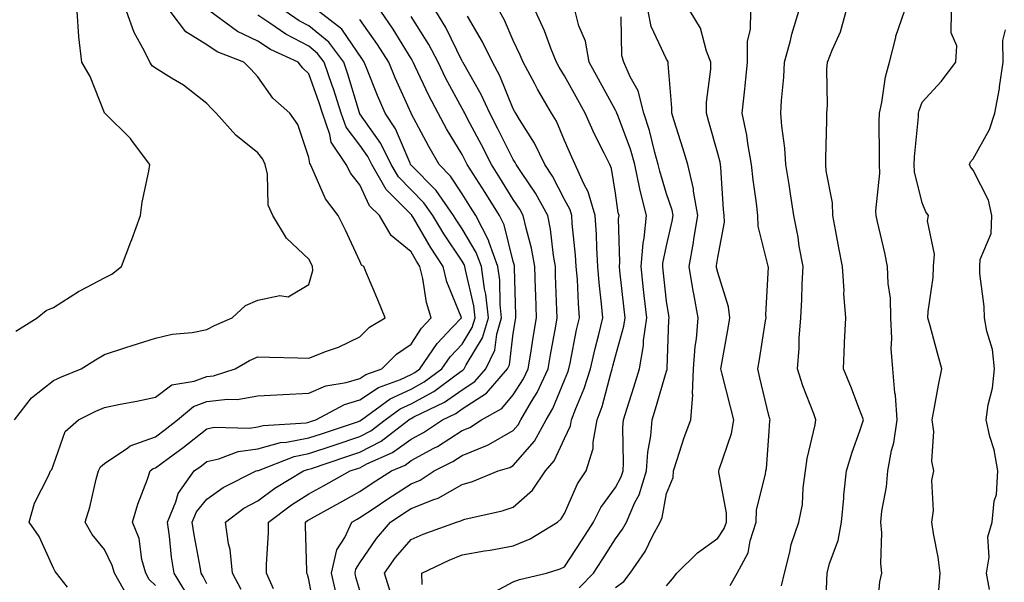
# Model space of a CAD drawing. Units: inches. Extents: x 1039763 to 1042403, y 7223978 to 7226618.
# Drawn here: x 1039941 to 1040134, y 7225850 to 7225960 of the extents above; entities that cross this region are included whole.
import ezdxf

# ---------------------------------------------------------------- set-up
doc = ezdxf.new("R2010")
doc.units = ezdxf.units.IN
doc.header["$MEASUREMENT"] = 0
doc.layers.add('Contour_10397223', color=7, linetype='Continuous', true_color=0xba89dd)

msp = doc.modelspace()

# ---------------------------------------------------------------- linework, layer by layer
at = {"layer": 'Contour_10397223'}
for points in [[(1039940.45, 7225881.92, 2853), (1039943.75, 7225886.22, 2853), (1039948.05, 7225889.6, 2853), (1039949.61, 7225890.36, 2853), (1039953.46, 7225891.92, 2853), (1039956.29, 7225893.68, 2853), (1039958.05, 7225894.73, 2853), (1039962.21, 7225896.08, 2853), (1039963.46, 7225896.51, 2853), (1039968.05, 7225897.92, 2853), (1039971.29, 7225898.68, 2853), (1039975.18, 7225899.05, 2853), (1039978.05, 7225899.6, 2853), (1039979.55, 7225900.42, 2853), (1039983.03, 7225901.92, 2853), (1039985.67, 7225904.3, 2853), (1039988.05, 7225905.36, 2853), (1039992.39, 7225906.26, 2853), (1039993.99, 7225905.98, 2853), (1039998.05, 7225908.44, 2853), (1039998.81, 7225911.16, 2853), (1039998.79, 7225911.92, 2853), (1039998.54, 7225912.41, 2853), (1039998.05, 7225913.4, 2853), (1039993.64, 7225917.51, 2853), (1039991, 7225921.92, 2853), (1039990.1, 7225923.97, 2853), (1039989.98, 7225929.99, 2853), (1039989.51, 7225931.92, 2853), (1039989.05, 7225932.92, 2853), (1039988.05, 7225934.21, 2853), (1039983.75, 7225937.62, 2853), (1039979.91, 7225941.92, 2853), (1039979.01, 7225942.88, 2853), (1039978.05, 7225943.85, 2853), (1039973.54, 7225947.41, 2853), (1039971.17, 7225948.8, 2853), (1039968.05, 7225950.75, 2853), (1039967.37, 7225951.24, 2853), (1039966.92, 7225951.92, 2853), (1039965.9, 7225954.07, 2853), (1039963.89, 7225957.76, 2853), (1039962.39, 7225961.92, 2853)], [(1039940.71, 7225899.26, 2854), (1039944.89, 7225901.92, 2854), (1039946.66, 7225903.31, 2854), (1039948.05, 7225903.93, 2854), (1039952.95, 7225907.02, 2854), (1039953.34, 7225907.21, 2854), (1039958.05, 7225909.75, 2854), (1039959.51, 7225910.46, 2854), (1039961.39, 7225911.92, 2854), (1039963.21, 7225916.76, 2854), (1039963.38, 7225917.25, 2854), (1039965.1, 7225921.92, 2854), (1039965.45, 7225924.52, 2854), (1039966.7, 7225930.57, 2854), (1039966.92, 7225931.92, 2854), (1039963.56, 7225936.41, 2854), (1039963.13, 7225937, 2854), (1039958.13, 7225941.92, 2854), (1039958.07, 7225941.94, 2854), (1039958.05, 7225942, 2854), (1039955.28, 7225949.15, 2854), (1039953.62, 7225951.92, 2854), (1039953.03, 7225956.9, 2854), (1039953.03, 7225956.94, 2854), (1039952.68, 7225961.92, 2854)], [(1039950.82, 7225849.15, 2852), (1039948.64, 7225851.92, 2852), (1039948.38, 7225852.25, 2852), (1039948.05, 7225852.92, 2852), (1039945.24, 7225859.11, 2852), (1039943.34, 7225861.92, 2852), (1039944.38, 7225865.59, 2852), (1039947.07, 7225870.94, 2852), (1039947.46, 7225871.92, 2852), (1039947.74, 7225872.23, 2852), (1039948.05, 7225873.11, 2852), (1039950.35, 7225879.62, 2852), (1039952.97, 7225881.92, 2852), (1039956.35, 7225883.62, 2852), (1039958.05, 7225884.34, 2852), (1039961.12, 7225884.99, 2852), (1039964.38, 7225885.59, 2852), (1039968.05, 7225886.37, 2852), (1039971.21, 7225888.76, 2852), (1039975.63, 7225889.5, 2852), (1039978.05, 7225890.4, 2852), (1039979.4, 7225890.57, 2852), (1039983.64, 7225891.92, 2852), (1039986.45, 7225893.52, 2852), (1039988.05, 7225894.28, 2852), (1039990.32, 7225894.19, 2852), (1039995.88, 7225894.09, 2852), (1039998.05, 7225893.99, 2852), (1040001.47, 7225895.34, 2852), (1040003.85, 7225896.12, 2852), (1040008.05, 7225898.19, 2852), (1040009.92, 7225900.05, 2852), (1040012.99, 7225901.92, 2852), (1040011.53, 7225905.4, 2852), (1040009.34, 7225910.63, 2852), (1040008.79, 7225911.92, 2852), (1040008.36, 7225912.23, 2852), (1040008.05, 7225912.97, 2852), (1040005.2, 7225919.07, 2852), (1040003.79, 7225921.92, 2852), (1040001.31, 7225925.18, 2852), (1039998.66, 7225931.31, 2852), (1039998.34, 7225931.92, 2852), (1039998.23, 7225932.1, 2852), (1039998.05, 7225933.29, 2852), (1039995.88, 7225939.75, 2852), (1039994.32, 7225941.92, 2852), (1039991.02, 7225944.89, 2852), (1039988.05, 7225949.03, 2852), (1039986.66, 7225950.53, 2852), (1039985.3, 7225951.92, 2852), (1039980.08, 7225953.95, 2852), (1039978.05, 7225955.32, 2852), (1039973.97, 7225957.84, 2852), (1039970.9, 7225961.92, 2852)], [(1039962.56, 7225847.41, 2851), (1039959.98, 7225851.92, 2851), (1039959.57, 7225853.44, 2851), (1039958.05, 7225856.53, 2851), (1039955.65, 7225859.52, 2851), (1039954.28, 7225861.92, 2851), (1039955.16, 7225864.81, 2851), (1039956.43, 7225870.3, 2851), (1039956.88, 7225871.92, 2851), (1039957.27, 7225872.7, 2851), (1039958.05, 7225873.4, 2851), (1039962.6, 7225876.47, 2851), (1039963.11, 7225876.86, 2851), (1039968.05, 7225878.62, 2851), (1039969.94, 7225880.03, 2851), (1039972.33, 7225881.92, 2851), (1039975.45, 7225884.52, 2851), (1039978.05, 7225885.49, 2851), (1039982.13, 7225886, 2851), (1039984.03, 7225885.94, 2851), (1039988.05, 7225886.65, 2851), (1039993.05, 7225886.92, 2851), (1039998.05, 7225887.17, 2851), (1040001.37, 7225888.6, 2851), (1040005.35, 7225889.22, 2851), (1040008.05, 7225890.01, 2851), (1040009.18, 7225890.79, 2851), (1040012.33, 7225891.92, 2851), (1040015.2, 7225894.77, 2851), (1040018.05, 7225896.71, 2851), (1040020.1, 7225899.87, 2851), (1040022.01, 7225901.92, 2851), (1040021.04, 7225904.91, 2851), (1040020.35, 7225909.62, 2851), (1040019.79, 7225911.92, 2851), (1040019.09, 7225912.96, 2851), (1040018.05, 7225914.79, 2851), (1040014.14, 7225918.01, 2851), (1040011.84, 7225921.92, 2851), (1040009.94, 7225923.81, 2851), (1040008.05, 7225927.92, 2851), (1040006.27, 7225930.14, 2851), (1040005.34, 7225931.92, 2851), (1040002.39, 7225936.26, 2851), (1040002.17, 7225937.8, 2851), (1040000.73, 7225941.92, 2851), (1040000.08, 7225943.95, 2851), (1039998.05, 7225949.65, 2851), (1039996.86, 7225950.73, 2851), (1039995.96, 7225951.92, 2851), (1039990.55, 7225954.42, 2851), (1039988.05, 7225956.06, 2851), (1039984.09, 7225957.96, 2851), (1039978.66, 7225961.92, 2851)], [(1039968.05, 7225849.5, 2850), (1039966.82, 7225850.69, 2850), (1039966.12, 7225851.92, 2850), (1039965.39, 7225854.58, 2850), (1039964.81, 7225858.68, 2850), (1039963.54, 7225861.92, 2850), (1039964.55, 7225865.42, 2850), (1039966.45, 7225870.32, 2850), (1039967, 7225871.92, 2850), (1039967.58, 7225872.39, 2850), (1039968.05, 7225872.55, 2850), (1039970.51, 7225874.38, 2850), (1039973.44, 7225876.53, 2850), (1039978.05, 7225880.16, 2850), (1039979.5, 7225880.47, 2850), (1039986.45, 7225880.32, 2850), (1039988.05, 7225880.55, 2850), (1039989.12, 7225880.85, 2850), (1039997.5, 7225881.37, 2850), (1039998.05, 7225881.47, 2850), (1039998.38, 7225881.59, 2850), (1039999.4, 7225881.92, 2850), (1040005.02, 7225884.95, 2850), (1040008.05, 7225885.83, 2850), (1040011.68, 7225888.29, 2850), (1040015.98, 7225889.85, 2850), (1040018.05, 7225890.81, 2850), (1040018.77, 7225891.2, 2850), (1040019.75, 7225891.92, 2850), (1040023.13, 7225896.84, 2850), (1040026.17, 7225900.05, 2850), (1040027.93, 7225901.92, 2850), (1040027.87, 7225902.1, 2850), (1040025.04, 7225908.91, 2850), (1040024.3, 7225911.92, 2850), (1040021.82, 7225915.69, 2850), (1040018.5, 7225921.47, 2850), (1040018.23, 7225921.92, 2850), (1040018.17, 7225922.04, 2850), (1040018.05, 7225922.13, 2850), (1040013.17, 7225927.04, 2850), (1040010.37, 7225931.92, 2850), (1040009.61, 7225933.48, 2850), (1040008.05, 7225935.67, 2850), (1040005.32, 7225939.19, 2850), (1040004.36, 7225941.92, 2850), (1040002.84, 7225946.71, 2850), (1040002.58, 7225947.39, 2850), (1040001.06, 7225951.92, 2850), (1039999.77, 7225953.64, 2850), (1039998.05, 7225955.05, 2850), (1039993.52, 7225957.39, 2850), (1039990.43, 7225959.54, 2850), (1039988.05, 7225961.1, 2850)], [(1039974.07, 7225847.94, 2849), (1039971.68, 7225851.92, 2849), (1039971.19, 7225855.06, 2849), (1039970.78, 7225859.19, 2849), (1039970.39, 7225861.92, 2849), (1039972.03, 7225865.9, 2849), (1039972.44, 7225867.53, 2849), (1039975.63, 7225871.92, 2849), (1039977.01, 7225872.96, 2849), (1039978.05, 7225873.76, 2849), (1039980.41, 7225874.28, 2849), (1039984.24, 7225875.73, 2849), (1039988.05, 7225876.28, 2849), (1039992.48, 7225877.49, 2849), (1039993.67, 7225877.55, 2849), (1039998.05, 7225878.4, 2849), (1040000.69, 7225879.28, 2849), (1040007.76, 7225881.63, 2849), (1040008.05, 7225881.72, 2849), (1040008.34, 7225881.92, 2849), (1040013.95, 7225886.02, 2849), (1040018.05, 7225887.94, 2849), (1040020.63, 7225889.34, 2849), (1040024.1, 7225891.92, 2849), (1040025.71, 7225894.26, 2849), (1040028.05, 7225896.72, 2849), (1040030, 7225899.97, 2849), (1040030.59, 7225901.92, 2849), (1040030.34, 7225904.21, 2849), (1040028.69, 7225911.28, 2849), (1040028.6, 7225911.92, 2849), (1040028.46, 7225912.33, 2849), (1040028.05, 7225912.99, 2849), (1040024.44, 7225918.31, 2849), (1040022.29, 7225921.92, 2849), (1040020.55, 7225924.42, 2849), (1040018.05, 7225926.96, 2849), (1040015.59, 7225929.46, 2849), (1040014.16, 7225931.92, 2849), (1040012.13, 7225936, 2849), (1040008.05, 7225941.8, 2849), (1040007.99, 7225941.86, 2849), (1040007.97, 7225941.92, 2849), (1040007.95, 7225942.02, 2849), (1040005.69, 7225949.56, 2849), (1040004.89, 7225951.92, 2849), (1040001.96, 7225955.83, 2849), (1039998.05, 7225959.05, 2849), (1039996.16, 7225960.03, 2849), (1039993.44, 7225961.92, 2849)], [(1039978.05, 7225849.81, 2848), (1039977.39, 7225851.26, 2848), (1039977, 7225851.92, 2848), (1039976.8, 7225853.17, 2848), (1039975.57, 7225859.44, 2848), (1039975.22, 7225861.92, 2848), (1039976.06, 7225863.91, 2848), (1039978.05, 7225866.43, 2848), (1039981.25, 7225868.72, 2848), (1039987.76, 7225871.92, 2848), (1039987.97, 7225872, 2848), (1039988.05, 7225872.02, 2848), (1039988.17, 7225872.04, 2848), (1039995.2, 7225874.77, 2848), (1039998.05, 7225875.34, 2848), (1040002.99, 7225876.98, 2848), (1040003.19, 7225877.06, 2848), (1040008.05, 7225878.68, 2848), (1040010.18, 7225879.79, 2848), (1040012.99, 7225881.92, 2848), (1040015.9, 7225884.07, 2848), (1040018.05, 7225885.06, 2848), (1040022.5, 7225887.47, 2848), (1040026.86, 7225890.73, 2848), (1040028.05, 7225891.57, 2848), (1040028.26, 7225891.71, 2848), (1040028.44, 7225891.92, 2848), (1040028.81, 7225892.68, 2848), (1040032.01, 7225897.96, 2848), (1040033.19, 7225901.92, 2848), (1040032.66, 7225906.53, 2848), (1040032.42, 7225907.55, 2848), (1040031.82, 7225911.92, 2848), (1040030.82, 7225914.69, 2848), (1040028.05, 7225919.28, 2848), (1040026.98, 7225920.85, 2848), (1040026.35, 7225921.92, 2848), (1040022.93, 7225926.8, 2848), (1040018.05, 7225931.78, 2848), (1040017.99, 7225931.86, 2848), (1040017.95, 7225931.92, 2848), (1040017.84, 7225932.13, 2848), (1040015, 7225938.87, 2848), (1040013.01, 7225941.92, 2848), (1040011.51, 7225945.38, 2848), (1040009.48, 7225950.49, 2848), (1040008.89, 7225951.92, 2848), (1040008.56, 7225952.43, 2848), (1040004.5, 7225958.37, 2848), (1039999.92, 7225961.92, 2848)], [(1039991.14, 7225848.83, 2846), (1039989.73, 7225851.92, 2846), (1039989.75, 7225853.62, 2846), (1039990.16, 7225859.81, 2846), (1039990.18, 7225861.92, 2846), (1039994.65, 7225865.32, 2846), (1039998.05, 7225867.43, 2846), (1040000.94, 7225869.03, 2846), (1040006.12, 7225871.92, 2846), (1040007.56, 7225872.41, 2846), (1040008.05, 7225872.56, 2846), (1040009.42, 7225873.29, 2846), (1040014.44, 7225875.53, 2846), (1040018.05, 7225878.13, 2846), (1040020.51, 7225879.46, 2846), (1040024.18, 7225881.92, 2846), (1040026.8, 7225883.17, 2846), (1040028.05, 7225884.07, 2846), (1040032.8, 7225887.17, 2846), (1040036.92, 7225891.92, 2846), (1040037.29, 7225892.68, 2846), (1040038.05, 7225898.83, 2846), (1040038.46, 7225901.51, 2846), (1040038.54, 7225901.92, 2846), (1040038.52, 7225902.39, 2846), (1040038.3, 7225911.67, 2846), (1040038.3, 7225911.92, 2846), (1040038.26, 7225912.13, 2846), (1040038.05, 7225912.9, 2846), (1040036.25, 7225920.12, 2846), (1040035.34, 7225921.92, 2846), (1040032.56, 7225926.43, 2846), (1040030.8, 7225929.17, 2846), (1040029.05, 7225931.92, 2846), (1040028.71, 7225932.58, 2846), (1040028.05, 7225933.83, 2846), (1040024.98, 7225938.85, 2846), (1040023.32, 7225941.92, 2846), (1040021.51, 7225945.38, 2846), (1040018.87, 7225951.1, 2846), (1040018.48, 7225951.92, 2846), (1040018.32, 7225952.19, 2846), (1040018.05, 7225952.64, 2846), (1040014.53, 7225958.4, 2846), (1040012.11, 7225961.92, 2846)], [(1039999.44, 7225843.31, 2845), (1039998.05, 7225850.67, 2845), (1039997.8, 7225851.67, 2845), (1039997.68, 7225851.92, 2845), (1039997.68, 7225852.29, 2845), (1039997.37, 7225861.24, 2845), (1039997.37, 7225861.92, 2845), (1039997.76, 7225862.21, 2845), (1039998.05, 7225862.39, 2845), (1039999.1, 7225862.97, 2845), (1040004.2, 7225865.77, 2845), (1040008.05, 7225867.92, 2845), (1040010.45, 7225869.52, 2845), (1040014.24, 7225871.92, 2845), (1040016.88, 7225873.09, 2845), (1040018.05, 7225873.95, 2845), (1040022.52, 7225876.39, 2845), (1040023.23, 7225876.74, 2845), (1040028.05, 7225879.85, 2845), (1040029.53, 7225880.44, 2845), (1040031.84, 7225881.92, 2845), (1040035.84, 7225884.13, 2845), (1040038.05, 7225886.8, 2845), (1040040.02, 7225889.95, 2845), (1040040.94, 7225891.92, 2845), (1040041.53, 7225895.4, 2845), (1040041.94, 7225898.03, 2845), (1040042.6, 7225901.92, 2845), (1040042.46, 7225906.33, 2845), (1040042.42, 7225907.55, 2845), (1040042.29, 7225911.92, 2845), (1040041.64, 7225915.51, 2845), (1040040.55, 7225919.42, 2845), (1040040, 7225921.92, 2845), (1040039.32, 7225923.19, 2845), (1040038.05, 7225925.06, 2845), (1040035.45, 7225929.32, 2845), (1040033.79, 7225931.92, 2845), (1040031.86, 7225935.73, 2845), (1040029.1, 7225940.87, 2845), (1040028.54, 7225941.92, 2845), (1040028.38, 7225942.25, 2845), (1040028.05, 7225942.86, 2845), (1040024.85, 7225948.72, 2845), (1040023.32, 7225951.92, 2845), (1040021.51, 7225955.38, 2845), (1040018.05, 7225960.88, 2845)], [(1040003.5, 7225847.37, 2844), (1040002.46, 7225851.92, 2844), (1040003.5, 7225856.47, 2844), (1040005.06, 7225858.93, 2844), (1040006.43, 7225861.92, 2844), (1040007.48, 7225862.49, 2844), (1040008.05, 7225862.82, 2844), (1040010.8, 7225864.67, 2844), (1040013.48, 7225866.49, 2844), (1040018.05, 7225869.42, 2844), (1040019.83, 7225870.14, 2844), (1040022.56, 7225871.92, 2844), (1040026.19, 7225873.78, 2844), (1040028.05, 7225874.97, 2844), (1040033.01, 7225876.96, 2844), (1040033.26, 7225877.13, 2844), (1040038.05, 7225879.85, 2844), (1040039.01, 7225880.96, 2844), (1040039.55, 7225881.92, 2844), (1040041.62, 7225885.49, 2844), (1040042.72, 7225887.25, 2844), (1040044.91, 7225891.92, 2844), (1040045.35, 7225894.62, 2844), (1040046.37, 7225900.24, 2844), (1040046.66, 7225901.92, 2844), (1040046.6, 7225903.37, 2844), (1040046.33, 7225910.2, 2844), (1040046.29, 7225911.92, 2844), (1040045.9, 7225914.07, 2844), (1040045.35, 7225919.22, 2844), (1040044.79, 7225921.92, 2844), (1040042.39, 7225926.26, 2844), (1040039.65, 7225930.32, 2844), (1040038.62, 7225931.92, 2844), (1040038.44, 7225932.31, 2844), (1040038.05, 7225932.9, 2844), (1040035.04, 7225938.91, 2844), (1040033.46, 7225941.92, 2844), (1040031.76, 7225945.63, 2844), (1040028.17, 7225951.92, 2844), (1040028.13, 7225952, 2844), (1040028.05, 7225952.13, 2844), (1040024.83, 7225958.7, 2844), (1040022.87, 7225961.92, 2844)], [(1040008.05, 7225848.52, 2843), (1040007.27, 7225851.14, 2843), (1040007.09, 7225851.92, 2843), (1040007.27, 7225852.7, 2843), (1040008.05, 7225853.93, 2843), (1040011.29, 7225858.68, 2843), (1040014.05, 7225861.92, 2843), (1040016.43, 7225863.54, 2843), (1040018.05, 7225864.6, 2843), (1040022.48, 7225866.35, 2843), (1040023.36, 7225866.61, 2843), (1040028.05, 7225869.3, 2843), (1040030.08, 7225869.89, 2843), (1040035.1, 7225871.92, 2843), (1040037.37, 7225872.6, 2843), (1040038.05, 7225872.99, 2843), (1040042.19, 7225877.78, 2843), (1040044.5, 7225881.92, 2843), (1040045.8, 7225884.17, 2843), (1040048.05, 7225889.69, 2843), (1040048.71, 7225891.26, 2843), (1040048.93, 7225891.92, 2843), (1040049.16, 7225893.03, 2843), (1040050.45, 7225899.52, 2843), (1040051.02, 7225901.92, 2843), (1040050.8, 7225904.67, 2843), (1040050.59, 7225909.38, 2843), (1040050.39, 7225911.92, 2843), (1040050.26, 7225914.13, 2843), (1040049.59, 7225920.38, 2843), (1040049.5, 7225921.92, 2843), (1040049.16, 7225923.03, 2843), (1040048.05, 7225925.08, 2843), (1040045.73, 7225929.6, 2843), (1040044.22, 7225931.92, 2843), (1040042.23, 7225936.1, 2843), (1040039.26, 7225940.71, 2843), (1040038.54, 7225941.92, 2843), (1040038.36, 7225942.23, 2843), (1040038.05, 7225942.82, 2843), (1040035.39, 7225949.26, 2843), (1040033.97, 7225951.92, 2843), (1040032.05, 7225955.92, 2843), (1040029.07, 7225960.9, 2843)], [(1040014.1, 7225847.97, 2842), (1040012.84, 7225851.92, 2842), (1040015, 7225854.97, 2842), (1040018.05, 7225858.5, 2842), (1040020.41, 7225859.56, 2842), (1040026.96, 7225861.92, 2842), (1040027.82, 7225862.15, 2842), (1040028.05, 7225862.31, 2842), (1040028.6, 7225862.47, 2842), (1040035.86, 7225864.11, 2842), (1040038.05, 7225864.87, 2842), (1040041.82, 7225868.15, 2842), (1040044.36, 7225871.92, 2842), (1040046.04, 7225873.93, 2842), (1040048.05, 7225878.27, 2842), (1040049.24, 7225880.73, 2842), (1040049.46, 7225881.92, 2842), (1040050.3, 7225884.17, 2842), (1040051.94, 7225888.03, 2842), (1040053.17, 7225891.92, 2842), (1040054.07, 7225895.9, 2842), (1040054.77, 7225898.64, 2842), (1040055.55, 7225901.92, 2842), (1040055.32, 7225904.65, 2842), (1040054.85, 7225908.72, 2842), (1040054.59, 7225911.92, 2842), (1040054.38, 7225915.59, 2842), (1040054.32, 7225918.19, 2842), (1040054.07, 7225921.92, 2842), (1040052.7, 7225926.57, 2842), (1040051.84, 7225928.13, 2842), (1040050.18, 7225931.92, 2842), (1040049.48, 7225933.35, 2842), (1040048.05, 7225936.63, 2842), (1040046.49, 7225940.36, 2842), (1040045.55, 7225941.92, 2842), (1040042.8, 7225946.67, 2842), (1040042.25, 7225947.72, 2842), (1040039.98, 7225951.92, 2842), (1040039.42, 7225953.29, 2842), (1040038.05, 7225956.18, 2842), (1040036.31, 7225960.18, 2842), (1040035.34, 7225961.92, 2842)], [(1040020.24, 7225849.73, 2841), (1040020.14, 7225851.92, 2841), (1040025.49, 7225854.48, 2841), (1040028.05, 7225855.51, 2841), (1040032.41, 7225856.28, 2841), (1040033.52, 7225856.45, 2841), (1040038.05, 7225857.29, 2841), (1040041.35, 7225858.62, 2841), (1040046.7, 7225861.92, 2841), (1040047.44, 7225862.53, 2841), (1040048.05, 7225863.58, 2841), (1040050.59, 7225869.38, 2841), (1040052.33, 7225871.92, 2841), (1040053.67, 7225876.3, 2841), (1040053.66, 7225877.53, 2841), (1040054.48, 7225881.92, 2841), (1040055.43, 7225884.54, 2841), (1040057.11, 7225890.98, 2841), (1040057.41, 7225891.92, 2841), (1040057.52, 7225892.45, 2841), (1040058.05, 7225894.42, 2841), (1040059.71, 7225900.26, 2841), (1040059.94, 7225901.92, 2841), (1040059.75, 7225903.62, 2841), (1040058.91, 7225911.06, 2841), (1040058.81, 7225911.92, 2841), (1040058.89, 7225912.76, 2841), (1040058.67, 7225921.3, 2841), (1040058.75, 7225921.92, 2841), (1040058.6, 7225922.47, 2841), (1040058.05, 7225926.26, 2841), (1040057.27, 7225931.14, 2841), (1040056.92, 7225931.92, 2841), (1040055.82, 7225934.15, 2841), (1040053.97, 7225937.84, 2841), (1040052.09, 7225941.92, 2841), (1040050.67, 7225944.54, 2841), (1040048.05, 7225949.26, 2841), (1040047.05, 7225950.92, 2841), (1040046.53, 7225951.92, 2841), (1040045.49, 7225954.48, 2841), (1040044.16, 7225958.03, 2841), (1040042.42, 7225961.92, 2841)], [(1040034.48, 7225848.35, 2840), (1040038.05, 7225850.22, 2840), (1040039.28, 7225850.69, 2840), (1040044.55, 7225851.92, 2840), (1040047.23, 7225852.74, 2840), (1040048.05, 7225853.19, 2840), (1040051.53, 7225858.44, 2840), (1040053.75, 7225861.92, 2840), (1040055.2, 7225864.77, 2840), (1040058.05, 7225868.72, 2840), (1040059.18, 7225870.79, 2840), (1040059.53, 7225871.92, 2840), (1040059.63, 7225873.5, 2840), (1040059.51, 7225880.46, 2840), (1040059.63, 7225881.92, 2840), (1040060.34, 7225884.21, 2840), (1040061.62, 7225888.35, 2840), (1040062.72, 7225891.92, 2840), (1040063.52, 7225896.45, 2840), (1040063.56, 7225897.43, 2840), (1040064.18, 7225901.92, 2840), (1040063.69, 7225906.28, 2840), (1040063.56, 7225907.43, 2840), (1040063.05, 7225911.92, 2840), (1040063.44, 7225916.53, 2840), (1040063.64, 7225917.51, 2840), (1040064.1, 7225921.92, 2840), (1040062.91, 7225926.78, 2840), (1040062.85, 7225927.12, 2840), (1040061.84, 7225931.92, 2840), (1040061, 7225934.87, 2840), (1040058.48, 7225941.49, 2840), (1040058.32, 7225941.92, 2840), (1040058.26, 7225942.13, 2840), (1040058.05, 7225942.55, 2840), (1040054.73, 7225948.6, 2840), (1040052.91, 7225951.92, 2840), (1040052.17, 7225956.04, 2840), (1040050.9, 7225959.07, 2840), (1040050.14, 7225961.92, 2840)], [(1040050.92, 7225849.05, 2839), (1040053.75, 7225851.92, 2839), (1040055.45, 7225854.52, 2839), (1040058.05, 7225858.64, 2839), (1040059.44, 7225860.53, 2839), (1040060.18, 7225861.92, 2839), (1040061.86, 7225865.73, 2839), (1040062.7, 7225867.27, 2839), (1040064.12, 7225871.92, 2839), (1040064.4, 7225875.57, 2839), (1040064.96, 7225878.83, 2839), (1040065.24, 7225881.92, 2839), (1040065.88, 7225884.09, 2839), (1040068.05, 7225891.43, 2839), (1040068.19, 7225891.78, 2839), (1040068.19, 7225892.06, 2839), (1040068.5, 7225901.47, 2839), (1040068.54, 7225901.92, 2839), (1040068.46, 7225902.33, 2839), (1040068.05, 7225905.16, 2839), (1040067.37, 7225911.24, 2839), (1040067.29, 7225911.92, 2839), (1040067.35, 7225912.62, 2839), (1040068.05, 7225915.96, 2839), (1040069.14, 7225920.83, 2839), (1040069.32, 7225921.92, 2839), (1040069.12, 7225922.99, 2839), (1040068.05, 7225926.16, 2839), (1040066.7, 7225930.57, 2839), (1040066.41, 7225931.92, 2839), (1040065.75, 7225934.22, 2839), (1040064.71, 7225938.58, 2839), (1040063.6, 7225941.92, 2839), (1040062.46, 7225946.33, 2839), (1040060.9, 7225949.07, 2839), (1040059.69, 7225951.92, 2839), (1040059.3, 7225953.17, 2839), (1040059.18, 7225960.79, 2839)], [(1040058.05, 7225849.13, 2838), (1040059.67, 7225850.3, 2838), (1040060.94, 7225851.92, 2838), (1040063.83, 7225856.14, 2838), (1040065.32, 7225859.19, 2838), (1040066.78, 7225861.92, 2838), (1040067.17, 7225862.8, 2838), (1040068.05, 7225867.53, 2838), (1040069.34, 7225870.63, 2838), (1040069.38, 7225871.92, 2838), (1040070.08, 7225873.95, 2838), (1040071.51, 7225878.46, 2838), (1040072.8, 7225881.92, 2838), (1040073.17, 7225886.8, 2838), (1040073.13, 7225887, 2838), (1040073.32, 7225891.92, 2838), (1040073.67, 7225896.3, 2838), (1040073.89, 7225897.76, 2838), (1040074.26, 7225901.92, 2838), (1040073.4, 7225906.57, 2838), (1040073.28, 7225907.15, 2838), (1040072.44, 7225911.92, 2838), (1040073.32, 7225916.65, 2838), (1040073.4, 7225917.27, 2838), (1040074.16, 7225921.92, 2838), (1040073.32, 7225926.65, 2838), (1040073.3, 7225927.17, 2838), (1040072.19, 7225931.92, 2838), (1040071.25, 7225935.12, 2838), (1040069.53, 7225940.44, 2838), (1040069.09, 7225941.92, 2838), (1040069.1, 7225942.97, 2838), (1040068.36, 7225951.61, 2838), (1040068.38, 7225951.92, 2838), (1040068.28, 7225952.15, 2838), (1040068.05, 7225952.49, 2838), (1040065.06, 7225958.93, 2838), (1040064.48, 7225961.92, 2838)], [(1040068.05, 7225849.42, 2837), (1040069.18, 7225850.79, 2837), (1040070.06, 7225851.92, 2837), (1040074.07, 7225855.9, 2837), (1040078.05, 7225858.74, 2837), (1040079.32, 7225860.65, 2837), (1040079.75, 7225861.92, 2837), (1040079.79, 7225863.66, 2837), (1040078.25, 7225871.72, 2837), (1040078.26, 7225871.92, 2837), (1040078.32, 7225872.19, 2837), (1040080.73, 7225879.24, 2837), (1040081.21, 7225881.92, 2837), (1040080.59, 7225884.46, 2837), (1040078.85, 7225891.12, 2837), (1040078.64, 7225891.92, 2837), (1040078.77, 7225892.64, 2837), (1040080.08, 7225899.89, 2837), (1040080.43, 7225901.92, 2837), (1040080.2, 7225904.07, 2837), (1040078.05, 7225910.77, 2837), (1040077.85, 7225911.72, 2837), (1040077.82, 7225911.92, 2837), (1040077.85, 7225912.12, 2837), (1040078.05, 7225913.72, 2837), (1040079.38, 7225920.59, 2837), (1040079.34, 7225921.92, 2837), (1040079.22, 7225923.09, 2837), (1040078.66, 7225931.31, 2837), (1040078.6, 7225931.92, 2837), (1040078.52, 7225932.39, 2837), (1040078.05, 7225934.07, 2837), (1040076.35, 7225940.22, 2837), (1040075.84, 7225941.92, 2837), (1040075.88, 7225944.09, 2837), (1040076.7, 7225950.57, 2837), (1040076.74, 7225951.92, 2837), (1040075.88, 7225954.09, 2837), (1040074.69, 7225958.56, 2837), (1040072.64, 7225961.92, 2837)], [(1040080.47, 7225849.5, 2836), (1040081.84, 7225851.92, 2836), (1040084.05, 7225855.92, 2836), (1040084.4, 7225858.27, 2836), (1040085.59, 7225861.92, 2836), (1040085.65, 7225864.32, 2836), (1040087.44, 7225871.31, 2836), (1040087.46, 7225871.92, 2836), (1040087.58, 7225872.39, 2836), (1040088.05, 7225878.76, 2836), (1040088.26, 7225881.71, 2836), (1040088.3, 7225881.92, 2836), (1040088.25, 7225882.12, 2836), (1040088.05, 7225882.8, 2836), (1040086.31, 7225890.18, 2836), (1040085.88, 7225891.92, 2836), (1040086.21, 7225893.76, 2836), (1040087.42, 7225901.3, 2836), (1040087.52, 7225901.92, 2836), (1040087.46, 7225902.51, 2836), (1040087.97, 7225911.84, 2836), (1040087.95, 7225911.92, 2836), (1040087.95, 7225912.02, 2836), (1040085.96, 7225919.83, 2836), (1040085.9, 7225921.92, 2836), (1040085.63, 7225924.34, 2836), (1040085, 7225928.87, 2836), (1040084.69, 7225931.92, 2836), (1040083.95, 7225936.02, 2836), (1040083.75, 7225937.62, 2836), (1040082.85, 7225941.92, 2836), (1040083.34, 7225946.63, 2836), (1040083.4, 7225947.27, 2836), (1040083.87, 7225951.92, 2836), (1040083.91, 7225956.06, 2836), (1040084.48, 7225958.35, 2836), (1040084.53, 7225961.92, 2836)], [(1040090.51, 7225849.46, 2835), (1040091.1, 7225851.92, 2835), (1040092.19, 7225856.06, 2835), (1040092.46, 7225857.51, 2835), (1040093.95, 7225861.92, 2835), (1040094.63, 7225865.34, 2835), (1040094.75, 7225868.62, 2835), (1040095.26, 7225871.92, 2835), (1040095.59, 7225874.38, 2835), (1040097.11, 7225880.98, 2835), (1040097.27, 7225881.92, 2835), (1040096.84, 7225883.13, 2835), (1040094.71, 7225888.58, 2835), (1040093.66, 7225891.92, 2835), (1040094.03, 7225895.94, 2835), (1040094.03, 7225897.9, 2835), (1040094.34, 7225901.92, 2835), (1040094.5, 7225905.47, 2835), (1040094.59, 7225908.46, 2835), (1040094.75, 7225911.92, 2835), (1040094.03, 7225915.94, 2835), (1040093.79, 7225917.66, 2835), (1040092.97, 7225921.92, 2835), (1040092.31, 7225926.18, 2835), (1040092.01, 7225927.96, 2835), (1040091.39, 7225931.92, 2835), (1040091.21, 7225935.08, 2835), (1040090.59, 7225939.38, 2835), (1040090.41, 7225941.92, 2835), (1040090.53, 7225944.4, 2835), (1040091, 7225948.97, 2835), (1040091.12, 7225951.92, 2835), (1040092.27, 7225956.14, 2835), (1040092.56, 7225957.41, 2835), (1040093.91, 7225961.92, 2835)], [(1040099.12, 7225842.99, 2834), (1040099.4, 7225850.57, 2834), (1040099.48, 7225851.92, 2834), (1040099.94, 7225853.81, 2834), (1040101.66, 7225858.31, 2834), (1040102.29, 7225861.92, 2834), (1040102.74, 7225866.61, 2834), (1040102.76, 7225867.21, 2834), (1040103.26, 7225871.92, 2834), (1040104.34, 7225875.63, 2834), (1040105.9, 7225879.77, 2834), (1040106.6, 7225881.92, 2834), (1040105.69, 7225884.28, 2834), (1040104.26, 7225888.13, 2834), (1040102.66, 7225891.92, 2834), (1040102.89, 7225896.76, 2834), (1040102.89, 7225897.08, 2834), (1040103.15, 7225901.92, 2834), (1040102.76, 7225906.63, 2834), (1040102.78, 7225907.19, 2834), (1040102.46, 7225911.92, 2834), (1040101.74, 7225915.61, 2834), (1040101.19, 7225918.78, 2834), (1040100.59, 7225921.92, 2834), (1040100.53, 7225924.4, 2834), (1040099.3, 7225930.67, 2834), (1040099.24, 7225931.92, 2834), (1040099.24, 7225933.11, 2834), (1040099.44, 7225940.53, 2834), (1040099.44, 7225941.92, 2834), (1040099.55, 7225943.42, 2834), (1040099.4, 7225950.57, 2834), (1040099.55, 7225951.92, 2834), (1040100.43, 7225954.3, 2834), (1040102.11, 7225957.86, 2834), (1040103.21, 7225961.92, 2834)], [(1040109.14, 7225843.01, 2833), (1040109.77, 7225850.2, 2833), (1040110.2, 7225851.92, 2833), (1040109.96, 7225853.83, 2833), (1040110.16, 7225859.81, 2833), (1040109.96, 7225861.92, 2833), (1040110.16, 7225864.03, 2833), (1040111.12, 7225868.85, 2833), (1040111.33, 7225871.92, 2833), (1040112.09, 7225875.96, 2833), (1040112.52, 7225877.45, 2833), (1040113.19, 7225881.92, 2833), (1040112.87, 7225886.74, 2833), (1040112.74, 7225887.23, 2833), (1040112.31, 7225891.92, 2833), (1040112.01, 7225895.88, 2833), (1040112.15, 7225897.82, 2833), (1040111.94, 7225901.92, 2833), (1040111.86, 7225905.73, 2833), (1040111.39, 7225908.58, 2833), (1040111.31, 7225911.92, 2833), (1040110.76, 7225914.63, 2833), (1040109.32, 7225920.65, 2833), (1040109.05, 7225921.92, 2833), (1040108.97, 7225922.84, 2833), (1040109.79, 7225930.18, 2833), (1040109.69, 7225931.92, 2833), (1040109.75, 7225933.62, 2833), (1040109.63, 7225940.34, 2833), (1040109.69, 7225941.92, 2833), (1040110.16, 7225944.03, 2833), (1040110.9, 7225949.07, 2833), (1040111.68, 7225951.92, 2833), (1040112.91, 7225956.78, 2833), (1040112.93, 7225957.04, 2833), (1040114.63, 7225961.92, 2833)], [(1040121.35, 7225848.62, 2832), (1040121.59, 7225851.92, 2832), (1040121.21, 7225855.08, 2832), (1040120.28, 7225859.69, 2832), (1040119.98, 7225861.92, 2832), (1040120.3, 7225864.17, 2832), (1040119.94, 7225870.03, 2832), (1040120.37, 7225871.92, 2832), (1040119.96, 7225873.83, 2832), (1040120.34, 7225879.63, 2832), (1040120.02, 7225881.92, 2832), (1040120.51, 7225884.38, 2832), (1040121.25, 7225888.72, 2832), (1040121.94, 7225891.92, 2832), (1040121.08, 7225894.95, 2832), (1040119.63, 7225900.34, 2832), (1040119.18, 7225901.92, 2832), (1040119.24, 7225903.11, 2832), (1040120.2, 7225909.77, 2832), (1040120.28, 7225911.92, 2832), (1040120.49, 7225914.36, 2832), (1040119.1, 7225920.87, 2832), (1040119.3, 7225921.92, 2832), (1040118.77, 7225922.64, 2832), (1040118.05, 7225924.42, 2832), (1040116.6, 7225930.47, 2832), (1040116.53, 7225931.92, 2832), (1040116.59, 7225933.38, 2832), (1040117.33, 7225941.2, 2832), (1040117.37, 7225941.92, 2832), (1040117.48, 7225942.49, 2832), (1040118.05, 7225944.13, 2832), (1040121.8, 7225948.17, 2832), (1040124.69, 7225951.92, 2832), (1040124.83, 7225955.14, 2832), (1040123.77, 7225957.64, 2832), (1040123.83, 7225961.92, 2832)], [(1039984.83, 7225848.7, 2847), (1039983.09, 7225851.92, 2847), (1039982.66, 7225856.53, 2847), (1039982.33, 7225857.64, 2847), (1039981.76, 7225861.92, 2847), (1039985.35, 7225864.62, 2847), (1039988.05, 7225866.1, 2847), (1039991.41, 7225868.56, 2847), (1039997.03, 7225871.92, 2847), (1039997.78, 7225872.19, 2847), (1039998.05, 7225872.25, 2847), (1039998.56, 7225872.43, 2847), (1040005.28, 7225874.69, 2847), (1040008.05, 7225875.63, 2847), (1040012.19, 7225877.78, 2847), (1040017.62, 7225881.92, 2847), (1040017.87, 7225882.1, 2847), (1040018.05, 7225882.17, 2847), (1040018.62, 7225882.49, 2847), (1040024.59, 7225885.38, 2847), (1040028.05, 7225887.82, 2847), (1040030.53, 7225889.44, 2847), (1040032.68, 7225891.92, 2847), (1040034.42, 7225895.55, 2847), (1040034.81, 7225898.68, 2847), (1040035.76, 7225901.92, 2847), (1040035.47, 7225904.5, 2847), (1040035.41, 7225909.28, 2847), (1040035.04, 7225911.92, 2847), (1040033.34, 7225916.63, 2847), (1040033.23, 7225917.1, 2847), (1040030.73, 7225921.92, 2847), (1040029.71, 7225923.58, 2847), (1040028.05, 7225926.16, 2847), (1040025.78, 7225929.65, 2847), (1040023.58, 7225931.92, 2847), (1040021.53, 7225935.4, 2847), (1040018.07, 7225941.9, 2847), (1040018.05, 7225941.92, 2847), (1040018.05, 7225941.94, 2847), (1040014.96, 7225948.83, 2847), (1040013.67, 7225951.92, 2847), (1040011.51, 7225955.38, 2847), (1040008.05, 7225960.3, 2847)], [(1040131.23, 7225848.74, 2831), (1040130.69, 7225851.92, 2831), (1040131.19, 7225855.06, 2831), (1040130.94, 7225859.03, 2831), (1040131.74, 7225861.92, 2831), (1040132.13, 7225866, 2831), (1040132.64, 7225867.33, 2831), (1040132.87, 7225871.92, 2831), (1040132.19, 7225876.06, 2831), (1040131.29, 7225878.68, 2831), (1040130.57, 7225881.92, 2831), (1040130.98, 7225884.85, 2831), (1040131.82, 7225888.15, 2831), (1040132.23, 7225891.92, 2831), (1040131.82, 7225895.69, 2831), (1040130.71, 7225899.26, 2831), (1040130.28, 7225901.92, 2831), (1040130.22, 7225904.09, 2831), (1040129.38, 7225910.59, 2831), (1040129.34, 7225911.92, 2831), (1040129.44, 7225913.31, 2831), (1040131.59, 7225918.38, 2831), (1040131.7, 7225921.92, 2831), (1040131.02, 7225924.89, 2831), (1040128.05, 7225930.77, 2831), (1040127.56, 7225931.43, 2831), (1040127.31, 7225931.92, 2831), (1040127.52, 7225932.45, 2831), (1040128.05, 7225933.01, 2831), (1040131.25, 7225938.72, 2831), (1040132.31, 7225941.92, 2831), (1040133.19, 7225946.78, 2831), (1040133.21, 7225947.08, 2831), (1040133.95, 7225951.92, 2831), (1040133.83, 7225956.14, 2831), (1040134.4, 7225958.27, 2831)]]:
    msp.add_polyline3d(points, dxfattribs=at)

doc.saveas('drawing.dxf')
